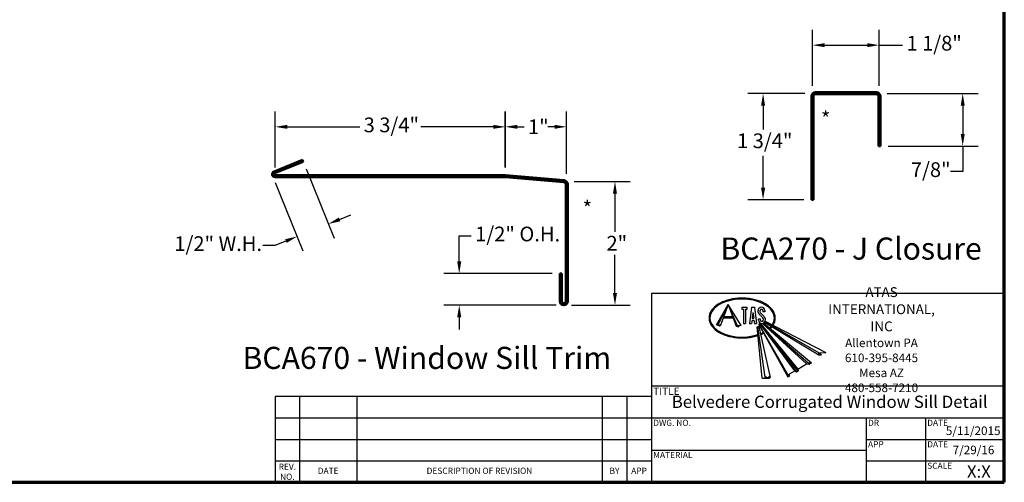
# Model space of a CAD drawing. Units: inches. Extents: x 0.6 to 33.4, y 0.6 to 21.4.
# Drawn here: x 17.4 to 33.4, y 0.6 to 8.1 of the extents above; entities that cross this region are included whole.
import ezdxf

# ---------------------------------------------------------------- set-up
doc = ezdxf.new("R2010")
doc.units = ezdxf.units.IN
doc.header["$LTSCALE"] = 2
doc.header["$MEASUREMENT"] = 0
for name, color, linetype, lineweight in [('Border (ANSI)', 7, 'Continuous', 70), ('Dimension (ANSI)', 7, 'Continuous', 25), ('Logo', 7, 'Continuous', 25), ('Sketch Geometry (ANSI)', 7, 'Continuous', 25), ('Symbol (ANSI)', 7, 'Continuous', 25), ('Title (ANSI)', 7, 'Continuous', 50), ('Visible (ANSI)', 7, 'Continuous', 50)]:
    doc.layers.add(name, color=color, linetype=linetype, lineweight=lineweight)
doc.styles.add('Label Text (ANSI)', font='tahoma.ttf')
doc.styles.add('Note Text (ANSI)', font='tahoma.ttf')
doc.styles.add('Title Block Info', font='tahoma.ttf')
doc.styles.add('Title Block Labels', font='tahoma.ttf')
doc.dimstyles.new('Architectural (ANSI)', dxfattribs={"dimscale": 2, "dimtxt": 0.12, "dimasz": 0.098425, "dimexe": 0.125, "dimexo": 0.0625, "dimgap": 0.031496, "dimtad": 0, "dimtih": 1, "dimtoh": 1, "dimdec": 4, "dimrnd": 1e-08, "dimzin": 3, "dimdsep": 46, "dimlunit": 4, "dimtxsty": 'Note Text (ANSI)', "dimcen": 0.09, "dimdle": 0.393701, "dimclrd": 256, "dimclre": 256, "dimclrt": 256, "dimadec": 0, "dimazin": 3, "dimtfac": 1, "dimtofl": 0, "dimtmove": 0, "dimatfit": 3, "dimfxl": 0, "dimfrac": 2, "dimtolj": 1, "dimtzin": 12, "dimlwd": -1, "dimlwe": -1, "dimarcsym": 0})

# ---------------------------------------------------------------- blocks, each defined once
blk = doc.blocks.new('Borders ATAS A Border')
at = {"layer": 'Border (ANSI)'}
for p, q in [((16.7, 0.3), (16.7, 10.7)), ((0.3, 0.3), (16.7, 0.3))]:
    blk.add_line(p, q, dxfattribs=at)
blk = doc.blocks.new('Title Blocks ATAS A-B Title Block')
at = {"layer": 'Logo', "linetype": 'Continuous'}
for p, q in [((5.5128, 4.0299), (5.6086, 4.1959)), ((5.5283, 4.0342), (5.6086, 4.1959)), ((5.6086, 4.1959), (5.544, 4.0185)), ((5.7141, 4.0235), (5.6086, 4.1959)), ((5.6086, 4.1959), (5.6731, 4.0185)), ((5.6809, 4.0264), (5.6086, 4.1959)), ((5.7194, 4.1737), (5.7194, 4.1571)), ((5.7194, 4.1737), (5.7638, 4.1737)), ((5.7638, 4.1571), (5.7638, 4.1737)), ((5.7992, 4.1737), (5.7829, 4.0407)), ((5.7992, 4.1737), (5.8216, 4.1737)), ((5.8216, 4.1737), (5.8379, 4.0407)), ((5.5723, 4.0964), (5.6448, 4.0964)), ((5.7194, 4.1571), (5.7335, 4.1571)), ((5.7335, 4.1571), (5.7335, 4.0407)), ((5.7498, 4.1571), (5.7638, 4.1571)), ((5.7498, 4.1571), (5.7498, 4.0407)), ((5.8104, 4.1307), (5.8048, 4.0851)), ((5.8104, 4.1307), (5.816, 4.0851)), ((5.8521, 4.1351), (5.8512, 4.1461)), ((5.8524, 4.1338), (5.8521, 4.1351)), ((5.8536, 4.1304), (5.8524, 4.1338)), ((5.8544, 4.1285), (5.8536, 4.1304)), ((5.8551, 4.127), (5.8544, 4.1285)), ((5.8564, 4.1243), (5.8551, 4.127)), ((5.8577, 4.1224), (5.8564, 4.1243)), ((5.8582, 4.1216), (5.8577, 4.1224)), ((5.8603, 4.1189), (5.8582, 4.1216)), ((5.8605, 4.1186), (5.8603, 4.1189)), ((5.8632, 4.1153), (5.8605, 4.1186)), ((5.8683, 4.1094), (5.8632, 4.1153)), ((5.8685, 4.135), (5.8679, 4.1461)), ((5.8692, 4.1085), (5.8683, 4.1094)), ((5.8728, 4.1277), (5.8685, 4.135)), ((5.8703, 4.1072), (5.8692, 4.1085)), ((5.8703, 4.1072), (5.8752, 4.102)), ((5.8743, 4.1257), (5.8728, 4.1277)), ((5.8827, 4.116), (5.8743, 4.1257)), ((5.8752, 4.102), (5.8785, 4.0984)), ((5.8785, 4.0984), (5.8869, 4.0887)), ((5.886, 4.1124), (5.8827, 4.116)), ((5.8909, 4.1072), (5.886, 4.1124)), ((5.89, 4.146), (5.89, 4.1349)), ((5.9067, 4.1349), (5.89, 4.1349)), ((5.8909, 4.1072), (5.892, 4.1059)), ((5.892, 4.1059), (5.8929, 4.105)), ((5.8929, 4.105), (5.898, 4.0991)), ((5.898, 4.0991), (5.9007, 4.0958)), ((5.9007, 4.0958), (5.9009, 4.0955)), ((5.9009, 4.0955), (5.903, 4.0928)), ((5.903, 4.0928), (5.9035, 4.092)), ((5.9035, 4.092), (5.9048, 4.0901)), ((5.9067, 4.146), (5.9067, 4.1349)), ((5.544, 4.0185), (5.5128, 4.0299)), ((5.544, 4.0185), (5.5283, 4.0342)), ((5.5685, 4.0857), (5.6487, 4.0857)), ((5.6731, 4.0185), (5.6809, 4.0264)), ((5.6731, 4.0185), (5.6945, 4.0128)), ((5.6809, 4.0264), (5.7141, 4.0235)), ((5.6899, 4.0256), (5.6945, 4.0128)), ((5.7335, 4.0407), (5.7498, 4.0407)), ((5.7829, 4.0407), (5.7993, 4.0407)), ((5.8027, 4.0684), (5.7993, 4.0407)), ((5.8027, 4.0684), (5.8181, 4.0684)), ((5.8048, 4.0851), (5.816, 4.0851)), ((5.8181, 4.0684), (5.8215, 4.0407)), ((5.8215, 4.0407), (5.8379, 4.0407)), ((5.8447, 4.0144), (5.849, 4.0145)), ((5.8864, 3.5945), (5.8447, 4.0144)), ((5.8489, 4.0155), (5.8498, 4.0167)), ((5.9097, 3.6043), (5.8489, 4.0155)), ((5.8498, 4.0167), (5.8508, 4.0164)), ((5.8508, 4.0164), (5.8529, 4.015)), ((5.8529, 4.015), (5.855, 4.0165)), ((5.8545, 4.0684), (5.8545, 4.0795)), ((5.8545, 4.0795), (5.8712, 4.0795)), ((5.8556, 4.0168), (5.855, 4.0165)), ((5.8569, 4.0159), (5.8556, 4.0168)), ((5.8569, 4.0159), (5.9499, 3.6011)), ((5.8575, 4.035), (5.8662, 4.0401)), ((5.8575, 4.035), (6.0955, 3.6233)), ((5.8575, 4.035), (5.8575, 4.0325)), ((5.8575, 4.0325), (6.0955, 3.6071)), ((6.1511, 3.6555), (5.8662, 4.0401)), ((5.8662, 4.0401), (5.8684, 4.0388)), ((5.8684, 4.0388), (5.8703, 4.0399)), ((5.8684, 4.0388), (6.1651, 3.6475)), ((5.8699, 4.0422), (5.8712, 4.043)), ((5.8699, 4.0422), (6.175, 3.6691)), ((5.8699, 4.0422), (5.8703, 4.0399)), ((6.1776, 3.6545), (5.8703, 4.0399)), ((5.8712, 4.0684), (5.8712, 4.0795)), ((5.8869, 4.0887), (5.8884, 4.0867)), ((5.8884, 4.0867), (5.8927, 4.0794)), ((6.2466, 3.7106), (5.8889, 4.0415)), ((5.8918, 4.0424), (6.2613, 3.7172)), ((5.8927, 4.0794), (5.8933, 4.0683)), ((6.2869, 3.7176), (5.8948, 4.0437)), ((5.9048, 4.0901), (5.9061, 4.0874)), ((5.9048, 4.0523), (6.3477, 3.7843)), ((5.9061, 4.0874), (5.9068, 4.0859)), ((6.3477, 3.8004), (5.9064, 4.0549)), ((5.9068, 4.0859), (5.9076, 4.084)), ((5.9076, 4.084), (5.9088, 4.0806)), ((5.9088, 4.0806), (5.9091, 4.0793)), ((5.9088, 4.0605), (6.4035, 3.8034)), ((5.9091, 4.0793), (5.91, 4.0683)), ((6.3477, 3.8004), (6.4035, 3.8034)), ((6.3477, 3.7843), (6.3477, 3.8004)), ((6.3685, 3.7854), (6.3477, 3.7974)), ((6.3477, 3.7843), (6.3685, 3.7854)), ((6.175, 3.6693), (6.2466, 3.7106)), ((6.2466, 3.7106), (6.2682, 3.7087)), ((6.2607, 3.7177), (6.2608, 3.7183)), ((6.2622, 3.7164), (6.2607, 3.7177)), ((6.2608, 3.7183), (6.262, 3.7195)), ((6.2608, 3.7183), (6.2608, 3.7183)), ((6.262, 3.7195), (6.2643, 3.7205)), ((6.2647, 3.7154), (6.2622, 3.7164)), ((6.2643, 3.7205), (6.2723, 3.7195)), ((6.2668, 3.7154), (6.2647, 3.7154)), ((6.2685, 3.7156), (6.2668, 3.7154)), ((6.2682, 3.7087), (6.271, 3.7087)), ((6.2693, 3.7156), (6.2685, 3.7156)), ((6.2718, 3.7148), (6.2693, 3.7156)), ((6.271, 3.7087), (6.2724, 3.7092)), ((6.2738, 3.713), (6.2718, 3.7148)), ((6.2723, 3.7195), (6.2788, 3.7163)), ((6.2724, 3.7092), (6.2731, 3.7099)), ((6.2731, 3.7099), (6.2739, 3.7119)), ((6.2739, 3.7119), (6.2738, 3.713)), ((6.2788, 3.7163), (6.2845, 3.7162)), ((6.2845, 3.7162), (6.2871, 3.7177)), ((6.0955, 3.6233), (6.1512, 3.6555)), ((6.0955, 3.6233), (6.0955, 3.6071)), ((6.0955, 3.6071), (6.1094, 3.6152)), ((6.1094, 3.6152), (6.1024, 3.6273)), ((6.1512, 3.6555), (6.1652, 3.6474)), ((6.1652, 3.6474), (6.1776, 3.6545)), ((6.175, 3.6693), (6.1776, 3.6545)), ((5.8864, 3.5945), (5.944, 3.5955)), ((5.9095, 3.5969), (5.9098, 3.6051)), ((5.9098, 3.6051), (5.9178, 3.6049)), ((5.9178, 3.6049), (5.9288, 3.5976)), ((5.9288, 3.5976), (5.9399, 3.6053)), ((5.944, 3.607), (5.9399, 3.6053)), ((5.9499, 3.6011), (5.944, 3.607)), ((5.944, 3.5955), (5.9499, 3.6011))]:
    blk.add_line(p, q, dxfattribs=at)
at = {"layer": 'Logo', "color": 7, "linetype": 'Continuous', "lineweight": 25}
blk.add_line((5.9006, 4.0476), (5.903, 4.0501), dxfattribs=at)
at = {"layer": 'Logo', "linetype": 'Continuous'}
for centre, radius, start, end in [((5.879, 4.146), 0.0277, 0, 180), ((5.879, 4.146), 0.0111, 0, 180), ((5.8822, 4.0684), 0.0277, 180, 0), ((5.8822, 4.0684), 0.0111, 180, 0)]:
    blk.add_arc(centre, radius, start, end, dxfattribs=at)
at = {"layer": 'Logo'}
for start_param, end_param in [(5.920587, 11.509279), (5.721945, 5.844109), (5.311273, 5.424577)]:
    blk.add_ellipse((5.7221, 4.0849), major_axis=(0.2627, 0), ratio=0.589286, start_param=start_param, end_param=end_param, dxfattribs=at)
for points in [[(5.9742, 4.0266), (5.9873, 4.0542), (5.992, 4.0831), (5.9882, 4.1121), (5.9761, 4.14), (5.9562, 4.1658), (5.9293, 4.1889), (5.8963, 4.2087), (5.8583, 4.2249), (5.8164, 4.2368), (5.7716, 4.2442), (5.7253, 4.2468), (5.679, 4.2448), (5.6339, 4.2381), (5.5913, 4.2269), (5.5527, 4.2113), (5.5191, 4.1919), (5.4913, 4.1691), (5.4704, 4.1437), (5.457, 4.1161), (5.4522, 4.0872), (5.4558, 4.0583), (5.4677, 4.0303), (5.4874, 4.0044), (5.5141, 3.9812), (5.5469, 3.9613), (5.5848, 3.9451), (5.6268, 3.9331), (5.6716, 3.9256), (5.7178, 3.9228), (5.7642, 3.9247), (5.8093, 3.9314), (5.8519, 3.9426)], [(5.9501, 3.9978), (5.9544, 4.002), (5.9585, 4.0064), (5.9624, 4.0108), (5.9661, 4.0152)], [(5.8717, 3.9498), (5.8783, 3.9525), (5.8848, 3.9553), (5.8911, 3.9582), (5.8973, 3.9613)]]:
    blk.add_spline(points, degree=3, dxfattribs=at)
at = {"layer": 'Sketch Geometry (ANSI)'}
for p, q in [((7.8575, 4.2837), (4.9825, 4.2837)), ((4.9825, 4.2837), (4.9825, 2.7462)), ((7.8575, 2.7462), (7.8575, 4.2837)), ((4.9825, 3.5337), (7.8575, 3.5337)), ((1.9175, 3.4462), (1.9175, 2.7462)), ((4.9825, 3.4462), (1.9175, 3.4462)), ((2.1175, 3.4462), (2.1175, 2.7462)), ((2.5825, 3.4462), (2.5825, 2.7462)), ((4.5825, 3.4462), (4.5825, 2.7462)), ((4.7825, 3.4462), (4.7825, 2.7462)), ((1.9175, 3.2712), (4.9825, 3.2712)), ((4.9825, 3.2712), (7.8575, 3.2712)), ((6.7325, 3.2712), (6.7325, 2.7462)), ((7.2147, 3.2712), (7.2147, 2.7462)), ((1.9175, 3.0962), (4.9825, 3.0962)), ((6.7325, 3.0962), (7.8575, 3.0962)), ((4.9825, 3.0087), (6.7325, 3.0087)), ((1.9175, 2.9212), (4.9825, 2.9212)), ((6.7325, 2.9212), (7.8575, 2.9212)), ((1.9175, 2.7462), (4.9825, 2.7462)), ((4.9825, 2.7462), (7.8575, 2.7462))]:
    blk.add_line(p, q, dxfattribs=at)
at = {"layer": 'Symbol (ANSI)', "char_height": 0.05, "attachment_point": 5, "style": 'Title Block Labels'}
for s, insert, line_spacing_factor in [('{\\H1.6x;ATAS INTERNATIONAL, INC\\P\\H0.875x;Allentown PA\\H1.3631x; \\H0.73365x;\\P610-395-8445\\H1.1376x; \\H0.87902x;\\PMesa AZ\\H1.1946x; \\H0.83708x;\\P480-558-7210\\H1.1855x; }', (6.8575, 3.9087), 1.04605), ('REV.\\PNO.', (2.0175, 2.8259), 0.987884)]:
    blk.add_mtext(s, dxfattribs=dict(at, insert=insert, line_spacing_factor=line_spacing_factor))
at = {"layer": 'Symbol (ANSI)'}
for s, insert, char_height, attachment_point, style in [('\\fTahoma|b0|i0;\\H0.0600;TITLE', (4.9975, 3.5187), 0.06, 1, 'Title Block Labels'), ('DWG. NO.', (4.9975, 3.2562), 0.05, 1, 'Title Block Labels'), ('DR', (6.7475, 3.2562), 0.05, 1, 'Title Block Labels'), ('DATE', (7.2297, 3.2562), 0.05, 1, 'Title Block Labels'), ('APP', (6.7475, 3.0812), 0.05, 1, 'Title Block Labels'), ('DATE', (7.2297, 3.0812), 0.05, 1, 'Title Block Labels'), ('7/29/16', (7.7767, 2.9531), 0.07, 9, 'Title Block Info'), ('MATERIAL', (4.9975, 2.9937), 0.05, 1, 'Title Block Labels'), ('SCALE', (7.2297, 2.9062), 0.05, 1, 'Title Block Labels'), ('DATE', (2.35, 2.8337), 0.05, 5, 'Title Block Labels'), ('DESCRIPTION OF REVISION', (3.5825, 2.8337), 0.05, 5, 'Title Block Labels'), ('BY', (4.6825, 2.8337), 0.05, 5, 'Title Block Labels'), ('APP', (4.8825, 2.8337), 0.05, 5, 'Title Block Labels'), ('\\fTahoma|b0|i0;\\H0.1000;X:X', (7.7475, 2.8337), 0.1, 6, 'Title Block Info')]:
    blk.add_mtext(s, dxfattribs=dict(at, insert=insert, char_height=char_height, attachment_point=attachment_point, style=style))
at = {"layer": 'Symbol (ANSI)', "style": 'Title Block Info'}
blk.add_attdef('CREATION_DATE_001', (7.381, 3.1314), '', height=0.07, dxfattribs=at)
at = {"layer": 'Title (ANSI)', "char_height": 0.1, "attachment_point": 5, "style": 'Note Text (ANSI)'}
for s, insert in [('\\fTahoma|b0|i0;\\H0.1000; Belvedere Corrugated Window Sill Detail', (6.42, 3.4025)), ('\\fTahoma|b0|i0;\\H0.1000; ', (5.8575, 3.14)), ('\\fTahoma|b0|i0;\\H0.1000; ', (5.8575, 2.8775))]:
    blk.add_mtext(s, dxfattribs=dict(at, insert=insert))
blk = doc.blocks.new('*D8')
at = {"layer": 'Defpoints', "color": 0, "transparency": 16777216}
for p in [(31.364, 6.937), (32.722, 6.937), (31.383, 6.081)]:
    blk.add_point(p, dxfattribs=at)
at = {"layer": 'Dimension (ANSI)', "transparency": 16777216}
for p, q in [((31.489, 6.937), (32.972, 6.937)), ((32.722, 6.74), (32.722, 6.278)), ((31.508, 6.081), (32.972, 6.081)), ((32.722, 6.081), (32.722, 5.665)), ((32.722, 5.665), (32.525, 5.665))]:
    blk.add_line(p, q, dxfattribs=at)
for points in [[(32.69, 6.74), (32.755, 6.74), (32.722, 6.937)], [(32.69, 6.278), (32.755, 6.278), (32.722, 6.081)]]:
    blk.add_solid(points, dxfattribs=at)
at = {"layer": 'Dimension (ANSI)', "transparency": 16777216, "insert": (31.878, 5.816), "char_height": 0.24, "attachment_point": 1, "style": 'Note Text (ANSI)'}
blk.add_mtext('\\A1;7/8"', dxfattribs=at)
blk = doc.blocks.new('*D9')
at = {"layer": 'Defpoints', "color": 0, "transparency": 16777216}
for p in [(30.276, 7.725), (30.276, 6.937), (31.364, 6.937)]:
    blk.add_point(p, dxfattribs=at)
at = {"layer": 'Dimension (ANSI)', "transparency": 16777216}
for p, q in [((30.276, 7.062), (30.276, 7.975)), ((31.364, 7.062), (31.364, 7.975)), ((30.473, 7.725), (31.167, 7.725)), ((31.364, 7.725), (31.743, 7.725))]:
    blk.add_line(p, q, dxfattribs=at)
for points in [[(30.473, 7.757), (30.473, 7.692), (30.276, 7.725)], [(31.167, 7.757), (31.167, 7.692), (31.364, 7.725)]]:
    blk.add_solid(points, dxfattribs=at)
at = {"layer": 'Dimension (ANSI)', "transparency": 16777216, "insert": (31.806, 7.876), "char_height": 0.24, "attachment_point": 1, "style": 'Note Text (ANSI)'}
blk.add_mtext('\\A1;1 1/8"', dxfattribs=at)
blk = doc.blocks.new('*D10')
at = {"layer": 'Defpoints', "color": 0, "transparency": 16777216}
for p in [(30.276, 6.937), (29.47, 5.206), (30.258, 5.206)]:
    blk.add_point(p, dxfattribs=at)
at = {"layer": 'Dimension (ANSI)', "transparency": 16777216}
for p, q in [((30.151, 6.937), (29.22, 6.937)), ((29.47, 6.74), (29.47, 6.349)), ((29.47, 5.403), (29.47, 5.92)), ((30.133, 5.206), (29.22, 5.206))]:
    blk.add_line(p, q, dxfattribs=at)
for points in [[(29.437, 6.74), (29.503, 6.74), (29.47, 6.937)], [(29.437, 5.403), (29.503, 5.403), (29.47, 5.206)]]:
    blk.add_solid(points, dxfattribs=at)
at = {"layer": 'Dimension (ANSI)', "transparency": 16777216, "insert": (29.046, 6.286), "char_height": 0.24, "attachment_point": 1, "style": 'Note Text (ANSI)'}
blk.add_mtext('\\A1;1 3/4"', dxfattribs=at)
blk = doc.blocks.new('*D11')
at = {"layer": 'Defpoints', "color": 0, "transparency": 16777216}
for p in [(24.52, 4.003), (26.159, 4.003), (26.223, 3.487)]:
    blk.add_point(p, dxfattribs=at)
at = {"layer": 'Dimension (ANSI)', "transparency": 16777216}
for p, q in [((24.52, 4.2), (24.52, 4.616)), ((24.52, 4.616), (24.717, 4.616)), ((26.034, 4.003), (24.27, 4.003)), ((26.098, 3.487), (24.27, 3.487)), ((24.52, 3.29), (24.52, 3.093))]:
    blk.add_line(p, q, dxfattribs=at)
for points in [[(24.487, 4.2), (24.553, 4.2), (24.52, 4.003)], [(24.487, 3.29), (24.553, 3.29), (24.52, 3.487)]]:
    blk.add_solid(points, dxfattribs=at)
at = {"layer": 'Dimension (ANSI)', "transparency": 16777216, "insert": (24.78, 4.767), "char_height": 0.24, "attachment_point": 1, "style": 'Note Text (ANSI)'}
blk.add_mtext('\\A1;1/2"{ O.H.}', dxfattribs=at)
blk = doc.blocks.new('*D12')
at = {"layer": 'Defpoints', "color": 0, "transparency": 16777216}
for p in [(26.27, 5.502), (27.057, 5.502), (26.223, 3.487)]:
    blk.add_point(p, dxfattribs=at)
at = {"layer": 'Dimension (ANSI)', "transparency": 16777216}
for p, q in [((26.395, 5.502), (27.307, 5.502)), ((27.057, 5.305), (27.057, 4.68)), ((27.057, 3.684), (27.057, 4.309)), ((26.348, 3.487), (27.307, 3.487))]:
    blk.add_line(p, q, dxfattribs=at)
for points in [[(27.024, 5.305), (27.09, 5.305), (27.057, 5.502)], [(27.024, 3.684), (27.09, 3.684), (27.057, 3.487)]]:
    blk.add_solid(points, dxfattribs=at)
at = {"layer": 'Dimension (ANSI)', "transparency": 16777216, "insert": (26.919, 4.617), "char_height": 0.24, "attachment_point": 1, "style": 'Note Text (ANSI)'}
blk.add_mtext('\\A1;2"', dxfattribs=at)
blk = doc.blocks.new('*D13')
at = {"layer": 'Defpoints', "color": 0, "transparency": 16777216}
for p in [(25.269, 6.394), (25.269, 5.606), (26.27, 5.502)]:
    blk.add_point(p, dxfattribs=at)
at = {"layer": 'Dimension (ANSI)', "transparency": 16777216}
for p, q in [((25.269, 5.731), (25.269, 6.644)), ((26.27, 5.627), (26.27, 6.644)), ((25.465, 6.394), (25.577, 6.394)), ((26.073, 6.394), (25.961, 6.394))]:
    blk.add_line(p, q, dxfattribs=at)
for points in [[(25.465, 6.426), (25.465, 6.361), (25.269, 6.394)], [(26.073, 6.426), (26.073, 6.361), (26.27, 6.394)]]:
    blk.add_solid(points, dxfattribs=at)
at = {"layer": 'Dimension (ANSI)', "transparency": 16777216, "insert": (25.64, 6.514), "char_height": 0.24, "attachment_point": 1, "style": 'Note Text (ANSI)'}
blk.add_mtext('\\A1;1"', dxfattribs=at)
blk = doc.blocks.new('*D14')
at = {"layer": 'Defpoints', "color": 0, "transparency": 16777216}
for p in [(21.978, 5.824), (21.476, 5.604), (21.88, 4.606)]:
    blk.add_point(p, dxfattribs=at)
at = {"layer": 'Dimension (ANSI)', "transparency": 16777216}
for p, q in [((22.025, 5.708), (22.481, 4.579)), ((21.523, 5.488), (21.973, 4.374)), ((22.57, 4.885), (22.753, 4.958)), ((21.697, 4.532), (21.515, 4.458)), ((21.515, 4.458), (21.318, 4.458))]:
    blk.add_line(p, q, dxfattribs=at)
for points in [[(22.558, 4.915), (22.583, 4.854), (22.388, 4.811)], [(21.685, 4.562), (21.709, 4.502), (21.88, 4.606)]]:
    blk.add_solid(points, dxfattribs=at)
at = {"layer": 'Dimension (ANSI)', "transparency": 16777216, "insert": (19.879, 4.61), "char_height": 0.24, "attachment_point": 1, "style": 'Note Text (ANSI)'}
blk.add_mtext('\\A1;1/2"{ W.H.}', dxfattribs=at)
blk = doc.blocks.new('*D15')
at = {"layer": 'Defpoints', "color": 0, "transparency": 16777216}
for p in [(21.521, 6.393), (21.521, 5.606), (25.274, 5.606)]:
    blk.add_point(p, dxfattribs=at)
at = {"layer": 'Dimension (ANSI)', "transparency": 16777216}
for p, q in [((21.521, 5.731), (21.521, 6.643)), ((25.274, 5.731), (25.274, 6.643)), ((21.718, 6.393), (22.9, 6.393)), ((25.077, 6.393), (23.895, 6.393))]:
    blk.add_line(p, q, dxfattribs=at)
for points in [[(21.718, 6.426), (21.718, 6.361), (21.521, 6.393)], [(25.077, 6.426), (25.077, 6.361), (25.274, 6.393)]]:
    blk.add_solid(points, dxfattribs=at)
at = {"layer": 'Dimension (ANSI)', "transparency": 16777216, "insert": (22.963, 6.545), "char_height": 0.24, "attachment_point": 1, "style": 'Note Text (ANSI)'}
blk.add_mtext('\\A1;3 3/4"', dxfattribs=at)

msp = doc.modelspace()

# ---------------------------------------------------------------- linework, layer by layer
at = {"layer": 'Visible (ANSI)', "color": 1, "true_color": 0xff0000}
for p, q in [((31.31871, 6.956), (30.32171, 6.956)), ((30.32171, 6.924), (31.31871, 6.924)), ((30.25771, 6.892), (30.25771, 5.206)), ((30.28971, 5.206), (30.28971, 6.892)), ((31.35071, 6.892), (31.35071, 6.081)), ((31.38271, 6.081), (31.38271, 6.892)), ((31.35071, 6.081), (31.38271, 6.081)), ((21.50269, 5.66673), (21.96628, 5.85403)), ((21.51467, 5.63706), (21.97827, 5.82436)), ((21.96628, 5.85403), (21.97827, 5.82436)), ((25.26857, 5.60622), (21.52067, 5.60622)), ((25.26857, 5.57422), (21.52067, 5.57422)), ((26.22546, 5.49063), (25.27136, 5.5741)), ((26.22825, 5.52251), (25.27415, 5.60598)), ((26.25467, 3.55073), (26.25467, 5.45875)), ((26.28667, 3.55073), (26.28667, 5.45875)), ((30.28971, 5.206), (30.25771, 5.206)), ((26.15867, 4.00273), (26.15867, 3.55073)), ((26.19067, 4.00273), (26.15867, 4.00273)), ((26.19067, 4.00273), (26.19067, 3.55073))]:
    msp.add_line(p, q, dxfattribs=at)
for centre, radius, start, end in [((30.32171, 6.892), 0.064, 90, 180), ((30.32171, 6.892), 0.032, 90, 180), ((31.31871, 6.892), 0.064, 0, 90), ((31.31871, 6.892), 0.032, 0, 90), ((21.52067, 5.62222), 0.048, 112, 270), ((21.52067, 5.62222), 0.016, 112, 270), ((25.26857, 5.54222), 0.064, 85, 90), ((25.26857, 5.54222), 0.032, 85, 90), ((26.22267, 5.45875), 0.032, 0, 85), ((26.22267, 5.45875), 0.064, 0, 85), ((26.22267, 3.55073), 0.064, 180, 0), ((26.22267, 3.55073), 0.032, 180, 0)]:
    msp.add_arc(centre, radius, start, end, dxfattribs=at)

# ---------------------------------------------------------------- block references
at = {"xscale": 2, "yscale": 2, "zscale": 2}
msp.add_blockref('Borders ATAS A Border', (0, 0), dxfattribs=at)
msp.add_blockref('Title Blocks ATAS A-B Title Block', (17.68497, -4.89243), dxfattribs=at).add_auto_attribs({'CREATION_DATE_001': '5/11/2015'})

# ---------------------------------------------------------------- texts
at = {"layer": 'Symbol (ANSI)'}
for s, insert, char_height, attachment_point, style in [('*', (30.41305, 6.64424), 0.24, 1, 'Note Text (ANSI)'), ('*', (26.53125, 5.18414), 0.24, 1, 'Note Text (ANSI)'), ('BCA670 - Window Sill Trim', (20.98987, 2.33539), 0.36, 7, 'Label Text (ANSI)')]:
    msp.add_mtext(s, dxfattribs=dict(at, insert=insert, char_height=char_height, attachment_point=attachment_point, style=style))
at = {"layer": 'Symbol (ANSI)', "insert": (28.77556, 4.11715), "char_height": 0.36, "attachment_point": 7, "line_spacing_factor": 1.94635, "style": 'Label Text (ANSI)'}
msp.add_mtext('BCA270 - J Closure', dxfattribs=at)

# ---------------------------------------------------------------- dimensions: what is measured, and where the dimension line sits
at = {"layer": 'Dimension (ANSI)'}
for base, p1, p2, angle, override, picture, middle in [((30.27645, 7.72465), (31.36396, 6.93725), (30.27645, 6.93725), 180, {"dimtih": 0, "dimtoh": 0, "dimdec": 3, "dimlfac": 1, "dimtp": 0, "dimtm": 0, "dimtdec": 2, "dimatfit": 2}, '*D9', (32.22947, 7.72465)), ((29.470306, 5.205996), (30.276452, 6.937251), (30.257707, 5.205996), 90, {"dimdec": 4, "dimlfac": 1, "dimtp": 0, "dimtm": 0, "dimtdec": 2, "dimatfit": 1}, '*D10', (29.470306, 6.134123)), ((32.722335, 6.937251), (31.382707, 6.080996), (31.363962, 6.937251), 270, {"dimdec": 4, "dimlfac": 1, "dimtp": 0, "dimtm": 0, "dimtdec": 2, "dimatfit": 2}, '*D8', (32.170109, 5.664905)), ((21.52067, 6.39338), (25.27415, 5.60598), (21.52067, 5.60622), 180, {"dimtih": 0, "dimtoh": 0, "dimdec": 4, "dimlfac": 1, "dimtp": 0, "dimtm": 0, "dimtdec": 2, "dimatfit": 1}, '*D15', (23.39741, 6.39338)), ((25.26857, 6.39362), (26.26985, 5.50199), (25.26857, 5.60622), 180, {"dimtih": 0, "dimtoh": 0, "dimdec": 4, "dimlfac": 1, "dimtp": 0, "dimtm": 0, "dimtdec": 2, "dimatfit": 1}, '*D13', (25.76921, 6.39362)), ((27.05725, 5.50199), (26.22267, 3.48673), (26.26985, 5.50199), 90, {"dimdec": 4, "dimlfac": 1, "dimtp": 0, "dimtm": 0, "dimtdec": 2, "dimatfit": 1}, '*D12', (27.05725, 4.49436))]:
    dim = msp.add_linear_dim(base=base, p1=p1, p2=p2, angle=angle, dimstyle='Architectural (ANSI)', override=override, dxfattribs=at)
    dim.commit()
    dim.dimension.update_dxf_attribs({"geometry": picture, "text_midpoint": middle, "dimtype": 160})
for base, p1, p2, angle, text, override, picture, middle in [((21.8796, 4.6057), (21.97827, 5.82436), (21.47616, 5.60424), 202, '<>{ W.H.}', {"dimdec": 1, "dimlfac": 1, "dimtp": 0, "dimtm": 0, "dimtdec": 2, "dimatfit": 1}, '*D14', (20.56696, 4.45822)), ((24.51973, 4.00273), (26.22267, 3.48673), (26.15867, 4.00273), 90, '<>{ O.H.}', {"dimdec": 4, "dimlfac": 1, "dimtp": 0, "dimtm": 0, "dimtdec": 2, "dimatfit": 1}, '*D11', (25.43527, 4.61568))]:
    dim = msp.add_linear_dim(base=base, p1=p1, p2=p2, angle=angle, text=text, dimstyle='Architectural (ANSI)', override=override, dxfattribs=at)
    dim.commit()
    dim.dimension.update_dxf_attribs({"geometry": picture, "text_midpoint": middle, "dimtype": 160})

doc.saveas('drawing.dxf')
